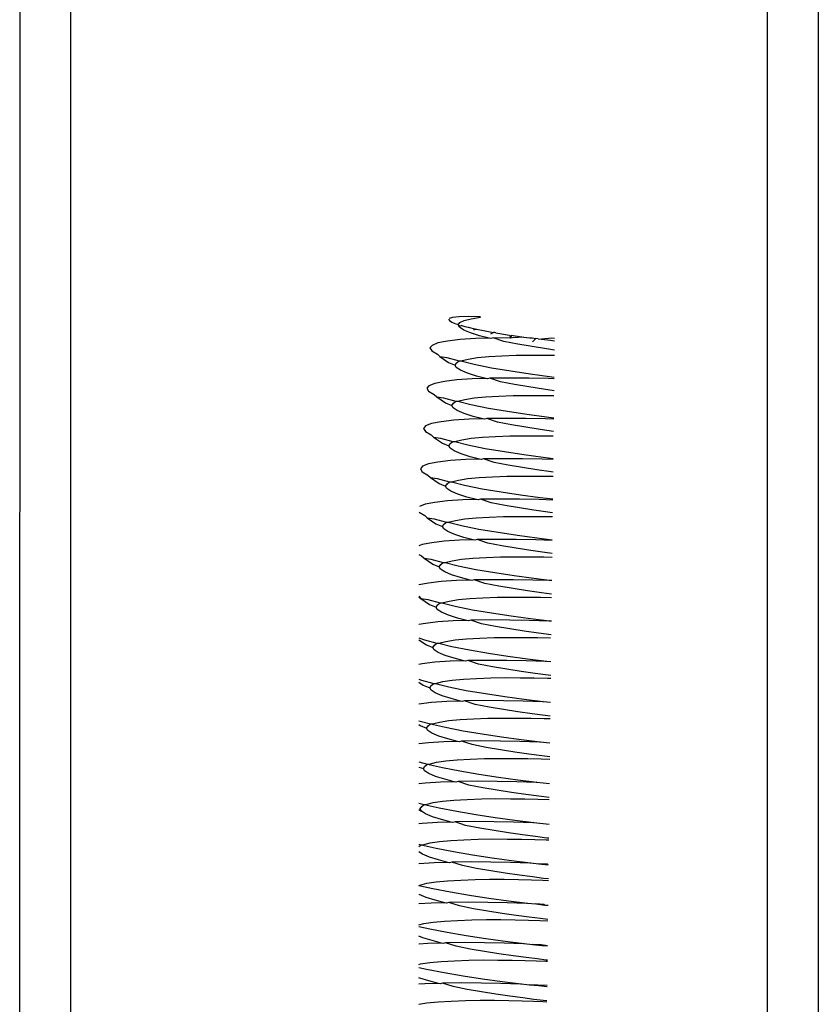
# Model space of a CAD drawing. Extents: x -25722 to 25467, y -13371 to 12897.
# Drawn here: x -18124 to -18099, y -2485 to -2454 of the extents above; entities that cross this region are included whole.
import ezdxf

# ---------------------------------------------------------------- set-up
doc = ezdxf.new("R2010")
doc.units = 0
doc.layers.get('0').update_dxf_attribs({"linetype": 'CONTINUOUS'})

msp = doc.modelspace()

# ---------------------------------------------------------------- linework, layer by layer
for p, q in [((-18098.995, -2412.842), (-18098.995, -2497.557)), ((-18100.595, -2415.98), (-18100.595, -2497.557)), ((-18122.395, -2497.557), (-18122.395, -2448.521)), ((-18123.995, -2497.557), (-18123.973, -2450.496)), ((-18110.443, -2463.803), (-18110.55, -2463.836)), ((-18110.239, -2463.784), (-18110.443, -2463.803)), ((-18109.95, -2463.775), (-18110.239, -2463.784)), ((-18109.583, -2463.777), (-18109.95, -2463.775)), ((-18109.858, -2463.839), (-18109.565, -2463.796)), ((-18109.565, -2463.796), (-18109.583, -2463.777)), ((-18110.576, -2463.854), (-18110.543, -2463.894)), ((-18110.543, -2463.894), (-18110.467, -2463.947)), ((-18110.467, -2463.947), (-18110.411, -2463.967)), ((-18110.411, -2463.967), (-18110.371, -2463.984)), ((-18110.371, -2463.984), (-18110.291, -2464.013)), ((-18110.291, -2464.013), (-18110.267, -2464.03)), ((-18110.267, -2464.03), (-18110.219, -2463.959)), ((-18110.226, -2464.107), (-18110.267, -2464.03)), ((-18110.267, -2464.03), (-18110.205, -2464.073)), ((-18110.096, -2464.193), (-18110.226, -2464.107)), ((-18110.219, -2463.959), (-18110.081, -2463.895)), ((-18110.158, -2464.054), (-18110.205, -2464.073)), ((-18110.158, -2464.054), (-18110.059, -2464.081)), ((-18110.081, -2463.895), (-18109.858, -2463.839)), ((-18110.059, -2464.081), (-18109.953, -2464.108)), ((-18109.953, -2464.108), (-18109.715, -2464.162)), ((-18109.881, -2464.282), (-18110.096, -2464.193)), ((-18109.596, -2464.371), (-18109.881, -2464.282)), ((-18109.715, -2464.162), (-18109.793, -2464.2)), ((-18109.299, -2464.446), (-18109.729, -2464.462)), ((-18109.715, -2464.162), (-18109.682, -2464.169)), ((-18109.682, -2464.169), (-18109.64, -2464.178)), ((-18109.64, -2464.178), (-18109.527, -2464.201)), ((-18109.299, -2464.446), (-18109.596, -2464.371)), ((-18109.527, -2464.201), (-18109.159, -2464.269)), ((-18109.248, -2464.459), (-18109.299, -2464.446)), ((-18109.159, -2464.269), (-18109.254, -2464.327)), ((-18109.173, -2464.442), (-18109.248, -2464.459)), ((-18108.843, -2464.549), (-18109.173, -2464.442)), ((-18108.615, -2464.453), (-18109.173, -2464.442)), ((-18109.123, -2464.275), (-18109.159, -2464.269)), ((-18109.088, -2464.281), (-18109.123, -2464.275)), ((-18109.088, -2464.281), (-18109.022, -2464.292)), ((-18109.022, -2464.292), (-18108.904, -2464.312)), ((-18108.904, -2464.312), (-18108.734, -2464.339)), ((-18108.734, -2464.339), (-18108.66, -2464.35)), ((-18108.66, -2464.35), (-18108.615, -2464.453)), ((-18108.614, -2464.357), (-18108.615, -2464.453)), ((-18108.57, -2464.434), (-18108.615, -2464.453)), ((-18108.614, -2464.357), (-18108.542, -2464.368)), ((-18108.217, -2464.413), (-18108.57, -2464.434)), ((-18108.542, -2464.368), (-18108.217, -2464.413)), ((-18108.217, -2464.413), (-18108.023, -2464.438)), ((-18108.023, -2464.438), (-18107.955, -2464.439)), ((-18107.955, -2464.439), (-18107.84, -2464.462)), ((-18111.087, -2464.673), (-18111.151, -2464.754)), ((-18111.151, -2464.754), (-18111.095, -2464.845)), ((-18110.902, -2464.599), (-18111.087, -2464.673)), ((-18110.602, -2464.539), (-18110.902, -2464.599)), ((-18110.208, -2464.494), (-18110.602, -2464.539)), ((-18109.729, -2464.462), (-18110.208, -2464.494)), ((-18108.402, -2464.635), (-18108.843, -2464.549)), ((-18107.953, -2464.712), (-18108.402, -2464.635)), ((-18107.503, -2464.782), (-18107.953, -2464.712)), ((-18107.84, -2464.462), (-18107.94, -2464.564)), ((-18107.765, -2464.471), (-18107.84, -2464.462)), ((-18107.765, -2464.471), (-18107.664, -2464.483)), ((-18107.341, -2464.453), (-18107.664, -2464.483)), ((-18107.664, -2464.483), (-18107.379, -2464.515)), ((-18107.379, -2464.515), (-18107.25, -2464.529)), ((-18107.249, -2464.456), (-18107.341, -2464.453)), ((-18111.095, -2464.845), (-18110.918, -2464.947)), ((-18110.918, -2464.947), (-18110.839, -2465.022)), ((-18110.839, -2465.022), (-18110.566, -2465.21)), ((-18110.839, -2465.022), (-18110.627, -2465.054)), ((-18110.627, -2465.054), (-18110.24, -2465.16)), ((-18109.957, -2465.101), (-18109.664, -2465.058)), ((-18109.664, -2465.058), (-18109.31, -2465.025)), ((-18109.31, -2465.025), (-18108.897, -2464.999)), ((-18108.897, -2464.999), (-18108.45, -2464.983)), ((-18108.45, -2464.983), (-18107.994, -2464.976)), ((-18107.994, -2464.976), (-18107.539, -2464.977)), ((-18107.539, -2464.977), (-18107.255, -2464.98)), ((-18107.253, -2464.819), (-18107.503, -2464.782)), ((-18110.566, -2465.21), (-18110.366, -2465.292)), ((-18110.366, -2465.292), (-18110.318, -2465.222)), ((-18110.326, -2465.369), (-18110.366, -2465.292)), ((-18110.195, -2465.455), (-18110.326, -2465.369)), ((-18110.318, -2465.222), (-18110.24, -2465.16)), ((-18110.24, -2465.16), (-18110.18, -2465.157)), ((-18110.18, -2465.157), (-18109.957, -2465.101)), ((-18110.18, -2465.157), (-18109.769, -2465.266)), ((-18109.769, -2465.266), (-18109.221, -2465.373)), ((-18109.221, -2465.373), (-18108.625, -2465.474)), ((-18109.98, -2465.545), (-18110.195, -2465.455)), ((-18109.695, -2465.633), (-18109.98, -2465.545)), ((-18109.398, -2465.708), (-18109.695, -2465.633)), ((-18108.625, -2465.474), (-18108.016, -2465.565)), ((-18108.016, -2465.565), (-18107.407, -2465.647)), ((-18107.407, -2465.647), (-18107.263, -2465.665)), ((-18111.187, -2465.935), (-18111.25, -2466.016)), ((-18111.001, -2465.862), (-18111.187, -2465.935)), ((-18110.701, -2465.801), (-18111.001, -2465.862)), ((-18110.307, -2465.756), (-18110.701, -2465.801)), ((-18109.829, -2465.724), (-18110.307, -2465.756)), ((-18109.398, -2465.708), (-18109.829, -2465.724)), ((-18109.347, -2465.722), (-18109.398, -2465.708)), ((-18109.273, -2465.704), (-18109.347, -2465.722)), ((-18108.669, -2465.696), (-18109.273, -2465.704)), ((-18108.942, -2465.811), (-18109.273, -2465.704)), ((-18108.501, -2465.897), (-18108.942, -2465.811)), ((-18108.055, -2465.701), (-18108.669, -2465.696)), ((-18108.052, -2465.974), (-18108.501, -2465.897)), ((-18107.44, -2465.715), (-18108.055, -2465.701)), ((-18107.602, -2466.045), (-18108.052, -2465.974)), ((-18107.264, -2465.721), (-18107.44, -2465.715)), ((-18111.25, -2466.016), (-18111.195, -2466.107)), ((-18111.195, -2466.107), (-18111.018, -2466.209)), ((-18111.018, -2466.209), (-18110.939, -2466.284)), ((-18110.939, -2466.284), (-18110.665, -2466.472)), ((-18110.939, -2466.284), (-18110.726, -2466.316)), ((-18109.764, -2466.32), (-18109.409, -2466.287)), ((-18109.409, -2466.287), (-18108.996, -2466.261)), ((-18108.996, -2466.261), (-18108.549, -2466.245)), ((-18108.549, -2466.245), (-18108.093, -2466.239)), ((-18108.093, -2466.239), (-18107.638, -2466.239)), ((-18107.638, -2466.239), (-18107.27, -2466.243)), ((-18107.268, -2466.094), (-18107.602, -2466.045)), ((-18110.726, -2466.316), (-18110.339, -2466.422)), ((-18110.665, -2466.472), (-18110.465, -2466.554)), ((-18110.465, -2466.554), (-18110.417, -2466.484)), ((-18110.425, -2466.631), (-18110.465, -2466.554)), ((-18110.417, -2466.484), (-18110.339, -2466.422)), ((-18110.339, -2466.422), (-18110.279, -2466.419)), ((-18110.279, -2466.419), (-18110.056, -2466.364)), ((-18110.279, -2466.419), (-18109.869, -2466.528)), ((-18110.056, -2466.364), (-18109.764, -2466.32)), ((-18109.869, -2466.528), (-18109.32, -2466.635)), ((-18110.295, -2466.717), (-18110.425, -2466.631)), ((-18110.079, -2466.807), (-18110.295, -2466.717)), ((-18109.794, -2466.895), (-18110.079, -2466.807)), ((-18109.498, -2466.971), (-18109.794, -2466.895)), ((-18109.32, -2466.635), (-18108.724, -2466.737)), ((-18108.724, -2466.737), (-18108.115, -2466.828)), ((-18108.115, -2466.828), (-18107.507, -2466.909)), ((-18107.507, -2466.909), (-18107.278, -2466.937)), ((-18111.286, -2467.197), (-18111.35, -2467.279)), ((-18111.1, -2467.124), (-18111.286, -2467.197)), ((-18110.8, -2467.063), (-18111.1, -2467.124)), ((-18110.406, -2467.018), (-18110.8, -2467.063)), ((-18109.928, -2466.987), (-18110.406, -2467.018)), ((-18109.498, -2466.971), (-18109.928, -2466.987)), ((-18109.446, -2466.984), (-18109.498, -2466.971)), ((-18109.372, -2466.966), (-18109.446, -2466.984)), ((-18108.769, -2466.958), (-18109.372, -2466.966)), ((-18109.041, -2467.073), (-18109.372, -2466.966)), ((-18108.601, -2467.159), (-18109.041, -2467.073)), ((-18108.154, -2466.963), (-18108.769, -2466.958)), ((-18108.151, -2467.237), (-18108.601, -2467.159)), ((-18107.539, -2466.977), (-18108.154, -2466.963)), ((-18107.278, -2466.986), (-18107.539, -2466.977)), ((-18111.35, -2467.279), (-18111.294, -2467.37)), ((-18111.294, -2467.37), (-18111.117, -2467.471)), ((-18111.117, -2467.471), (-18111.038, -2467.547)), ((-18109.508, -2467.549), (-18109.096, -2467.524)), ((-18109.096, -2467.524), (-18108.648, -2467.507)), ((-18108.648, -2467.507), (-18108.193, -2467.501)), ((-18108.193, -2467.501), (-18107.737, -2467.501)), ((-18107.701, -2467.307), (-18108.151, -2467.237)), ((-18107.737, -2467.501), (-18107.29, -2467.506)), ((-18107.283, -2467.368), (-18107.701, -2467.307)), ((-18111.038, -2467.547), (-18110.764, -2467.734)), ((-18111.038, -2467.547), (-18110.825, -2467.578)), ((-18110.825, -2467.578), (-18110.439, -2467.684)), ((-18110.764, -2467.734), (-18110.564, -2467.816)), ((-18110.564, -2467.816), (-18110.516, -2467.746)), ((-18110.524, -2467.894), (-18110.564, -2467.816)), ((-18110.516, -2467.746), (-18110.439, -2467.684)), ((-18110.439, -2467.684), (-18110.378, -2467.681)), ((-18110.378, -2467.681), (-18110.155, -2467.626)), ((-18110.378, -2467.681), (-18109.968, -2467.79)), ((-18110.155, -2467.626), (-18109.863, -2467.583)), ((-18109.968, -2467.79), (-18109.419, -2467.897)), ((-18109.863, -2467.583), (-18109.508, -2467.549)), ((-18110.394, -2467.979), (-18110.524, -2467.894)), ((-18110.179, -2468.069), (-18110.394, -2467.979)), ((-18109.893, -2468.158), (-18110.179, -2468.069)), ((-18109.419, -2467.897), (-18108.823, -2467.999)), ((-18108.823, -2467.999), (-18108.215, -2468.09)), ((-18108.215, -2468.09), (-18107.606, -2468.171)), ((-18111.2, -2468.386), (-18111.385, -2468.459)), ((-18110.9, -2468.325), (-18111.2, -2468.386)), ((-18110.505, -2468.281), (-18110.9, -2468.325)), ((-18110.027, -2468.249), (-18110.505, -2468.281)), ((-18109.597, -2468.233), (-18110.027, -2468.249)), ((-18109.597, -2468.233), (-18109.893, -2468.158)), ((-18109.546, -2468.246), (-18109.597, -2468.233)), ((-18109.471, -2468.228), (-18109.546, -2468.246)), ((-18108.868, -2468.22), (-18109.471, -2468.228)), ((-18109.14, -2468.336), (-18109.471, -2468.228)), ((-18108.7, -2468.422), (-18109.14, -2468.336)), ((-18108.253, -2468.225), (-18108.868, -2468.22)), ((-18108.25, -2468.499), (-18108.7, -2468.422)), ((-18107.639, -2468.24), (-18108.253, -2468.225)), ((-18107.293, -2468.251), (-18107.639, -2468.24)), ((-18107.606, -2468.171), (-18107.293, -2468.21)), ((-18111.385, -2468.459), (-18111.449, -2468.541)), ((-18111.449, -2468.541), (-18111.393, -2468.632)), ((-18111.393, -2468.632), (-18111.216, -2468.734)), ((-18111.216, -2468.734), (-18111.137, -2468.809)), ((-18108.748, -2468.769), (-18108.292, -2468.763)), ((-18108.292, -2468.763), (-18107.836, -2468.764)), ((-18107.801, -2468.569), (-18108.25, -2468.499)), ((-18107.836, -2468.764), (-18107.389, -2468.768)), ((-18107.36, -2468.634), (-18107.801, -2468.569)), ((-18107.298, -2468.642), (-18107.36, -2468.634)), ((-18111.137, -2468.809), (-18110.863, -2468.996)), ((-18111.137, -2468.809), (-18110.924, -2468.841)), ((-18110.924, -2468.841), (-18110.538, -2468.946)), ((-18110.863, -2468.996), (-18110.664, -2469.079)), ((-18110.664, -2469.079), (-18110.616, -2469.008)), ((-18110.616, -2469.008), (-18110.538, -2468.946)), ((-18110.538, -2468.946), (-18110.478, -2468.944)), ((-18110.478, -2468.944), (-18110.255, -2468.888)), ((-18110.478, -2468.944), (-18110.067, -2469.052)), ((-18110.255, -2468.888), (-18109.962, -2468.845)), ((-18110.067, -2469.052), (-18109.518, -2469.159)), ((-18109.962, -2468.845), (-18109.607, -2468.812)), ((-18109.607, -2468.812), (-18109.195, -2468.786)), ((-18109.195, -2468.786), (-18108.748, -2468.769)), ((-18107.389, -2468.768), (-18107.299, -2468.77)), ((-18110.623, -2469.156), (-18110.664, -2469.079)), ((-18110.493, -2469.242), (-18110.623, -2469.156)), ((-18110.278, -2469.331), (-18110.493, -2469.242)), ((-18109.993, -2469.42), (-18110.278, -2469.331)), ((-18109.518, -2469.159), (-18108.922, -2469.261)), ((-18108.922, -2469.261), (-18108.314, -2469.352)), ((-18108.314, -2469.352), (-18107.705, -2469.434)), ((-18111.299, -2469.648), (-18111.484, -2469.722)), ((-18110.999, -2469.588), (-18111.299, -2469.648)), ((-18110.605, -2469.543), (-18110.999, -2469.588)), ((-18110.126, -2469.511), (-18110.605, -2469.543)), ((-18109.696, -2469.495), (-18110.126, -2469.511)), ((-18109.696, -2469.495), (-18109.993, -2469.42)), ((-18109.645, -2469.508), (-18109.696, -2469.495)), ((-18109.57, -2469.491), (-18109.645, -2469.508)), ((-18108.967, -2469.483), (-18109.57, -2469.491)), ((-18109.24, -2469.598), (-18109.57, -2469.491)), ((-18108.799, -2469.684), (-18109.24, -2469.598)), ((-18108.352, -2469.488), (-18108.967, -2469.483)), ((-18108.35, -2469.761), (-18108.799, -2469.684)), ((-18107.738, -2469.502), (-18108.352, -2469.488)), ((-18107.308, -2469.517), (-18107.738, -2469.502)), ((-18107.705, -2469.434), (-18107.307, -2469.482)), ((-18111.492, -2469.894), (-18111.315, -2469.996)), ((-18111.315, -2469.996), (-18111.236, -2470.071)), ((-18107.9, -2469.831), (-18108.35, -2469.761)), ((-18107.459, -2469.896), (-18107.9, -2469.831)), ((-18107.312, -2469.916), (-18107.459, -2469.896)), ((-18111.236, -2470.071), (-18110.963, -2470.259)), ((-18111.236, -2470.071), (-18111.024, -2470.103)), ((-18111.024, -2470.103), (-18110.637, -2470.209)), ((-18110.963, -2470.259), (-18110.763, -2470.341)), ((-18110.763, -2470.341), (-18110.715, -2470.271)), ((-18110.715, -2470.271), (-18110.637, -2470.209)), ((-18110.637, -2470.209), (-18110.577, -2470.206)), ((-18110.577, -2470.206), (-18110.354, -2470.15)), ((-18110.577, -2470.206), (-18110.166, -2470.315)), ((-18110.354, -2470.15), (-18110.061, -2470.107)), ((-18110.061, -2470.107), (-18109.707, -2470.074)), ((-18109.707, -2470.074), (-18109.294, -2470.048)), ((-18109.294, -2470.048), (-18108.847, -2470.032)), ((-18108.847, -2470.032), (-18108.391, -2470.025)), ((-18108.391, -2470.025), (-18107.935, -2470.026)), ((-18107.935, -2470.026), (-18107.489, -2470.031)), ((-18107.489, -2470.031), (-18107.314, -2470.034)), ((-18110.722, -2470.418), (-18110.763, -2470.341)), ((-18110.592, -2470.504), (-18110.722, -2470.418)), ((-18110.377, -2470.594), (-18110.592, -2470.504)), ((-18110.092, -2470.682), (-18110.377, -2470.594)), ((-18110.166, -2470.315), (-18109.618, -2470.422)), ((-18109.618, -2470.422), (-18109.021, -2470.523)), ((-18109.021, -2470.523), (-18108.413, -2470.614)), ((-18111.398, -2470.911), (-18111.495, -2470.949)), ((-18111.098, -2470.85), (-18111.398, -2470.911)), ((-18110.704, -2470.805), (-18111.098, -2470.85)), ((-18110.226, -2470.773), (-18110.704, -2470.805)), ((-18109.795, -2470.757), (-18110.226, -2470.773)), ((-18109.795, -2470.757), (-18110.092, -2470.682)), ((-18109.744, -2470.77), (-18109.795, -2470.757)), ((-18109.67, -2470.753), (-18109.744, -2470.77)), ((-18109.066, -2470.745), (-18109.67, -2470.753)), ((-18109.339, -2470.86), (-18109.67, -2470.753)), ((-18108.898, -2470.946), (-18109.339, -2470.86)), ((-18108.452, -2470.75), (-18109.066, -2470.745)), ((-18107.837, -2470.764), (-18108.452, -2470.75)), ((-18108.413, -2470.614), (-18107.804, -2470.696)), ((-18107.322, -2470.782), (-18107.837, -2470.764)), ((-18107.804, -2470.696), (-18107.322, -2470.755)), ((-18111.495, -2471.223), (-18111.415, -2471.258)), ((-18108.449, -2471.023), (-18108.898, -2470.946)), ((-18107.999, -2471.094), (-18108.449, -2471.023)), ((-18107.558, -2471.158), (-18107.999, -2471.094)), ((-18107.327, -2471.19), (-18107.558, -2471.158)), ((-18111.415, -2471.258), (-18111.336, -2471.333)), ((-18111.336, -2471.333), (-18111.062, -2471.521)), ((-18111.336, -2471.333), (-18111.123, -2471.365)), ((-18111.123, -2471.365), (-18110.736, -2471.471)), ((-18111.062, -2471.521), (-18110.862, -2471.603)), ((-18110.862, -2471.603), (-18110.814, -2471.533)), ((-18110.814, -2471.533), (-18110.736, -2471.471)), ((-18110.736, -2471.471), (-18110.676, -2471.468)), ((-18110.676, -2471.468), (-18110.453, -2471.413)), ((-18110.676, -2471.468), (-18110.265, -2471.577)), ((-18110.453, -2471.413), (-18110.161, -2471.369)), ((-18110.161, -2471.369), (-18109.806, -2471.336)), ((-18109.806, -2471.336), (-18109.393, -2471.31)), ((-18109.393, -2471.31), (-18108.946, -2471.294)), ((-18108.946, -2471.294), (-18108.49, -2471.288)), ((-18108.49, -2471.288), (-18108.035, -2471.288)), ((-18108.035, -2471.288), (-18107.588, -2471.293)), ((-18107.588, -2471.293), (-18107.328, -2471.298)), ((-18110.822, -2471.68), (-18110.862, -2471.603)), ((-18110.691, -2471.766), (-18110.822, -2471.68)), ((-18110.476, -2471.856), (-18110.691, -2471.766)), ((-18110.265, -2471.577), (-18109.717, -2471.684)), ((-18109.717, -2471.684), (-18109.121, -2471.786)), ((-18109.121, -2471.786), (-18108.512, -2471.877)), ((-18111.197, -2472.112), (-18111.495, -2472.172)), ((-18110.803, -2472.067), (-18111.197, -2472.112)), ((-18110.325, -2472.036), (-18110.803, -2472.067)), ((-18110.191, -2471.944), (-18110.476, -2471.856)), ((-18109.895, -2472.02), (-18110.325, -2472.036)), ((-18109.895, -2472.02), (-18110.191, -2471.944)), ((-18109.843, -2472.033), (-18109.895, -2472.02)), ((-18109.769, -2472.015), (-18109.843, -2472.033)), ((-18109.166, -2472.007), (-18109.769, -2472.015)), ((-18109.438, -2472.122), (-18109.769, -2472.015)), ((-18108.998, -2472.208), (-18109.438, -2472.122)), ((-18108.551, -2472.012), (-18109.166, -2472.007)), ((-18107.936, -2472.026), (-18108.551, -2472.012)), ((-18108.512, -2471.877), (-18107.904, -2471.958)), ((-18107.337, -2472.028), (-18107.936, -2472.026)), ((-18107.904, -2471.958), (-18107.337, -2472.028)), ((-18108.548, -2472.285), (-18108.998, -2472.208)), ((-18108.098, -2472.356), (-18108.548, -2472.285)), ((-18107.657, -2472.421), (-18108.098, -2472.356)), ((-18107.342, -2472.464), (-18107.657, -2472.421)), ((-18111.495, -2472.527), (-18111.435, -2472.596)), ((-18111.495, -2472.554), (-18111.435, -2472.596)), ((-18111.435, -2472.596), (-18111.161, -2472.783)), ((-18111.435, -2472.596), (-18111.222, -2472.627)), ((-18111.222, -2472.627), (-18110.836, -2472.733)), ((-18110.913, -2472.795), (-18110.836, -2472.733)), ((-18110.836, -2472.733), (-18110.775, -2472.73)), ((-18110.775, -2472.73), (-18110.552, -2472.675)), ((-18110.775, -2472.73), (-18110.365, -2472.839)), ((-18110.552, -2472.675), (-18110.26, -2472.632)), ((-18110.26, -2472.632), (-18109.905, -2472.598)), ((-18109.905, -2472.598), (-18109.493, -2472.572)), ((-18109.493, -2472.572), (-18109.045, -2472.556)), ((-18109.045, -2472.556), (-18108.59, -2472.55)), ((-18108.59, -2472.55), (-18108.134, -2472.55)), ((-18108.134, -2472.55), (-18107.687, -2472.555)), ((-18107.687, -2472.555), (-18107.343, -2472.562)), ((-18111.161, -2472.783), (-18110.961, -2472.865)), ((-18110.961, -2472.865), (-18110.913, -2472.795)), ((-18110.921, -2472.943), (-18110.961, -2472.865)), ((-18110.791, -2473.028), (-18110.921, -2472.943)), ((-18110.576, -2473.118), (-18110.791, -2473.028)), ((-18110.365, -2472.839), (-18109.816, -2472.946)), ((-18109.816, -2472.946), (-18109.22, -2473.048)), ((-18109.22, -2473.048), (-18108.611, -2473.139)), ((-18111.296, -2473.374), (-18111.495, -2473.414)), ((-18110.902, -2473.33), (-18111.296, -2473.374)), ((-18110.424, -2473.298), (-18110.902, -2473.33)), ((-18110.29, -2473.207), (-18110.576, -2473.118)), ((-18109.994, -2473.282), (-18110.424, -2473.298)), ((-18109.994, -2473.282), (-18110.29, -2473.207)), ((-18109.943, -2473.295), (-18109.994, -2473.282)), ((-18109.868, -2473.277), (-18109.943, -2473.295)), ((-18109.265, -2473.269), (-18109.868, -2473.277)), ((-18109.537, -2473.385), (-18109.868, -2473.277)), ((-18109.097, -2473.471), (-18109.537, -2473.385)), ((-18108.65, -2473.274), (-18109.265, -2473.269)), ((-18108.036, -2473.289), (-18108.65, -2473.274)), ((-18108.611, -2473.139), (-18108.003, -2473.22)), ((-18107.433, -2473.309), (-18108.036, -2473.289)), ((-18108.003, -2473.22), (-18107.406, -2473.294)), ((-18107.406, -2473.294), (-18107.433, -2473.309)), ((-18107.406, -2473.294), (-18107.351, -2473.3)), ((-18108.647, -2473.548), (-18109.097, -2473.471)), ((-18108.198, -2473.618), (-18108.647, -2473.548)), ((-18107.757, -2473.683), (-18108.198, -2473.618)), ((-18107.357, -2473.737), (-18107.757, -2473.683)), ((-18111.495, -2473.826), (-18111.321, -2473.889)), ((-18111.495, -2473.885), (-18111.26, -2474.045)), ((-18111.321, -2473.889), (-18110.935, -2473.995)), ((-18111.013, -2474.057), (-18110.935, -2473.995)), ((-18110.935, -2473.995), (-18110.874, -2473.993)), ((-18110.874, -2473.993), (-18110.652, -2473.937)), ((-18110.874, -2473.993), (-18110.464, -2474.101)), ((-18110.652, -2473.937), (-18110.359, -2473.894)), ((-18110.359, -2473.894), (-18110.004, -2473.86)), ((-18110.004, -2473.86), (-18109.592, -2473.835)), ((-18109.592, -2473.835), (-18109.145, -2473.818)), ((-18109.145, -2473.818), (-18108.689, -2473.812)), ((-18108.689, -2473.812), (-18108.233, -2473.813)), ((-18108.233, -2473.813), (-18107.786, -2473.817)), ((-18107.786, -2473.817), (-18107.375, -2473.826)), ((-18111.26, -2474.045), (-18111.061, -2474.128)), ((-18111.061, -2474.128), (-18111.013, -2474.057)), ((-18111.02, -2474.205), (-18111.061, -2474.128)), ((-18110.89, -2474.291), (-18111.02, -2474.205)), ((-18110.675, -2474.38), (-18110.89, -2474.291)), ((-18110.464, -2474.101), (-18109.915, -2474.208)), ((-18109.915, -2474.208), (-18109.319, -2474.31)), ((-18109.319, -2474.31), (-18108.711, -2474.401)), ((-18111.002, -2474.592), (-18111.396, -2474.637)), ((-18110.523, -2474.56), (-18111.002, -2474.592)), ((-18110.39, -2474.469), (-18110.675, -2474.38)), ((-18110.093, -2474.544), (-18110.523, -2474.56)), ((-18110.093, -2474.544), (-18110.39, -2474.469)), ((-18110.042, -2474.557), (-18110.093, -2474.544)), ((-18109.967, -2474.54), (-18110.042, -2474.557)), ((-18109.364, -2474.532), (-18109.967, -2474.54)), ((-18109.637, -2474.647), (-18109.967, -2474.54)), ((-18108.749, -2474.537), (-18109.364, -2474.532)), ((-18108.135, -2474.551), (-18108.749, -2474.537)), ((-18108.711, -2474.401), (-18108.102, -2474.483)), ((-18107.532, -2474.571), (-18108.135, -2474.551)), ((-18108.102, -2474.483), (-18107.505, -2474.556)), ((-18107.505, -2474.556), (-18107.532, -2474.571)), ((-18107.505, -2474.556), (-18107.366, -2474.571)), ((-18111.396, -2474.637), (-18111.495, -2474.657)), ((-18109.196, -2474.733), (-18109.637, -2474.647)), ((-18108.746, -2474.81), (-18109.196, -2474.733)), ((-18108.297, -2474.88), (-18108.746, -2474.81)), ((-18107.856, -2474.945), (-18108.297, -2474.88)), ((-18111.495, -2475.125), (-18111.421, -2475.152)), ((-18111.495, -2475.215), (-18111.36, -2475.308)), ((-18111.421, -2475.152), (-18111.034, -2475.258)), ((-18110.974, -2475.255), (-18110.751, -2475.199)), ((-18110.751, -2475.199), (-18110.458, -2475.156)), ((-18110.458, -2475.156), (-18110.103, -2475.123)), ((-18110.103, -2475.123), (-18109.691, -2475.097)), ((-18109.691, -2475.097), (-18109.244, -2475.081)), ((-18109.244, -2475.081), (-18108.788, -2475.074)), ((-18108.788, -2475.074), (-18108.332, -2475.075)), ((-18108.332, -2475.075), (-18107.886, -2475.08)), ((-18107.886, -2475.08), (-18107.474, -2475.088)), ((-18107.45, -2475.001), (-18107.856, -2474.945)), ((-18107.474, -2475.088), (-18107.372, -2475.092)), ((-18107.371, -2475.01), (-18107.45, -2475.001)), ((-18111.36, -2475.308), (-18111.16, -2475.39)), ((-18111.16, -2475.39), (-18111.112, -2475.32)), ((-18111.119, -2475.467), (-18111.16, -2475.39)), ((-18110.989, -2475.553), (-18111.119, -2475.467)), ((-18111.112, -2475.32), (-18111.034, -2475.258)), ((-18111.034, -2475.258), (-18110.974, -2475.255)), ((-18110.974, -2475.255), (-18110.563, -2475.364)), ((-18110.563, -2475.364), (-18110.015, -2475.471)), ((-18110.015, -2475.471), (-18109.418, -2475.572)), ((-18110.623, -2475.822), (-18111.101, -2475.854)), ((-18110.774, -2475.643), (-18110.989, -2475.553)), ((-18110.489, -2475.731), (-18110.774, -2475.643)), ((-18110.192, -2475.806), (-18110.623, -2475.822)), ((-18110.192, -2475.806), (-18110.489, -2475.731)), ((-18110.141, -2475.819), (-18110.192, -2475.806)), ((-18110.067, -2475.802), (-18110.141, -2475.819)), ((-18109.463, -2475.794), (-18110.067, -2475.802)), ((-18109.736, -2475.909), (-18110.067, -2475.802)), ((-18108.849, -2475.799), (-18109.463, -2475.794)), ((-18109.418, -2475.572), (-18108.81, -2475.663)), ((-18108.234, -2475.813), (-18108.849, -2475.799)), ((-18108.81, -2475.663), (-18108.201, -2475.745)), ((-18107.632, -2475.834), (-18108.234, -2475.813)), ((-18108.201, -2475.745), (-18107.604, -2475.818)), ((-18107.604, -2475.818), (-18107.632, -2475.834)), ((-18107.604, -2475.818), (-18107.381, -2475.843)), ((-18111.101, -2475.854), (-18111.495, -2475.899)), ((-18109.295, -2475.995), (-18109.736, -2475.909)), ((-18108.846, -2476.072), (-18109.295, -2475.995)), ((-18108.396, -2476.142), (-18108.846, -2476.072)), ((-18107.955, -2476.207), (-18108.396, -2476.142)), ((-18111.495, -2476.421), (-18111.133, -2476.52)), ((-18111.073, -2476.517), (-18110.85, -2476.462)), ((-18110.85, -2476.462), (-18110.558, -2476.418)), ((-18110.558, -2476.418), (-18110.203, -2476.385)), ((-18110.203, -2476.385), (-18109.79, -2476.359)), ((-18109.79, -2476.359), (-18109.343, -2476.343)), ((-18109.343, -2476.343), (-18108.887, -2476.337)), ((-18108.887, -2476.337), (-18108.432, -2476.337)), ((-18108.432, -2476.337), (-18107.985, -2476.342)), ((-18107.985, -2476.342), (-18107.573, -2476.35)), ((-18107.549, -2476.263), (-18107.955, -2476.207)), ((-18107.573, -2476.35), (-18107.387, -2476.357)), ((-18107.386, -2476.283), (-18107.549, -2476.263)), ((-18111.495, -2476.545), (-18111.459, -2476.57)), ((-18111.459, -2476.57), (-18111.259, -2476.652)), ((-18111.259, -2476.652), (-18111.211, -2476.582)), ((-18111.219, -2476.729), (-18111.259, -2476.652)), ((-18111.088, -2476.815), (-18111.219, -2476.729)), ((-18111.211, -2476.582), (-18111.133, -2476.52)), ((-18111.133, -2476.52), (-18111.073, -2476.517)), ((-18111.133, -2476.52), (-18110.662, -2476.626)), ((-18110.662, -2476.626), (-18110.114, -2476.733)), ((-18110.114, -2476.733), (-18109.518, -2476.835)), ((-18110.722, -2477.085), (-18111.2, -2477.116)), ((-18110.873, -2476.905), (-18111.088, -2476.815)), ((-18110.588, -2476.993), (-18110.873, -2476.905)), ((-18110.292, -2477.069), (-18110.722, -2477.085)), ((-18110.292, -2477.069), (-18110.588, -2476.993)), ((-18110.24, -2477.082), (-18110.292, -2477.069)), ((-18110.166, -2477.064), (-18110.24, -2477.082)), ((-18109.563, -2477.056), (-18110.166, -2477.064)), ((-18109.835, -2477.171), (-18110.166, -2477.064)), ((-18108.948, -2477.061), (-18109.563, -2477.056)), ((-18109.518, -2476.835), (-18108.909, -2476.925)), ((-18108.333, -2477.075), (-18108.948, -2477.061)), ((-18108.909, -2476.925), (-18108.301, -2477.007)), ((-18107.731, -2477.096), (-18108.333, -2477.075)), ((-18108.301, -2477.007), (-18107.704, -2477.08)), ((-18107.704, -2477.08), (-18107.731, -2477.096)), ((-18107.704, -2477.08), (-18107.396, -2477.114)), ((-18111.2, -2477.116), (-18111.495, -2477.15)), ((-18109.395, -2477.257), (-18109.835, -2477.171)), ((-18108.945, -2477.334), (-18109.395, -2477.257)), ((-18108.495, -2477.405), (-18108.945, -2477.334)), ((-18110.949, -2477.724), (-18110.657, -2477.681)), ((-18110.657, -2477.681), (-18110.302, -2477.647)), ((-18110.302, -2477.647), (-18109.89, -2477.621)), ((-18109.89, -2477.621), (-18109.442, -2477.605)), ((-18109.442, -2477.605), (-18108.987, -2477.599)), ((-18108.987, -2477.599), (-18108.531, -2477.599)), ((-18108.531, -2477.599), (-18108.084, -2477.604)), ((-18108.054, -2477.47), (-18108.495, -2477.405)), ((-18108.084, -2477.604), (-18107.672, -2477.613)), ((-18107.648, -2477.525), (-18108.054, -2477.47)), ((-18107.672, -2477.613), (-18107.401, -2477.622)), ((-18107.401, -2477.556), (-18107.648, -2477.525)), ((-18111.495, -2477.71), (-18111.233, -2477.782)), ((-18111.495, -2477.874), (-18111.358, -2477.914)), ((-18111.358, -2477.914), (-18111.31, -2477.844)), ((-18111.318, -2477.992), (-18111.358, -2477.914)), ((-18111.188, -2478.077), (-18111.318, -2477.992)), ((-18111.31, -2477.844), (-18111.233, -2477.782)), ((-18111.233, -2477.782), (-18111.172, -2477.779)), ((-18111.233, -2477.782), (-18110.762, -2477.888)), ((-18111.172, -2477.779), (-18110.949, -2477.724)), ((-18110.762, -2477.888), (-18110.213, -2477.995)), ((-18110.213, -2477.995), (-18109.617, -2478.097)), ((-18110.973, -2478.167), (-18111.188, -2478.077)), ((-18110.687, -2478.256), (-18110.973, -2478.167)), ((-18110.391, -2478.331), (-18110.687, -2478.256)), ((-18109.617, -2478.097), (-18109.008, -2478.188)), ((-18109.008, -2478.188), (-18108.4, -2478.269)), ((-18108.4, -2478.269), (-18107.803, -2478.343)), ((-18111.299, -2478.378), (-18111.495, -2478.401)), ((-18110.821, -2478.347), (-18111.299, -2478.378)), ((-18110.391, -2478.331), (-18110.821, -2478.347)), ((-18110.34, -2478.344), (-18110.391, -2478.331)), ((-18110.265, -2478.326), (-18110.34, -2478.344)), ((-18109.662, -2478.318), (-18110.265, -2478.326)), ((-18109.934, -2478.434), (-18110.265, -2478.326)), ((-18109.494, -2478.52), (-18109.934, -2478.434)), ((-18109.047, -2478.323), (-18109.662, -2478.318)), ((-18109.044, -2478.597), (-18109.494, -2478.52)), ((-18108.433, -2478.338), (-18109.047, -2478.323)), ((-18108.594, -2478.667), (-18109.044, -2478.597)), ((-18107.83, -2478.358), (-18108.433, -2478.338)), ((-18107.803, -2478.343), (-18107.83, -2478.358)), ((-18107.803, -2478.343), (-18107.41, -2478.386)), ((-18110.756, -2478.943), (-18110.401, -2478.909)), ((-18110.401, -2478.909), (-18109.989, -2478.884)), ((-18109.989, -2478.884), (-18109.542, -2478.867)), ((-18109.542, -2478.867), (-18109.086, -2478.861)), ((-18109.086, -2478.861), (-18108.63, -2478.862)), ((-18108.63, -2478.862), (-18108.183, -2478.866)), ((-18108.154, -2478.732), (-18108.594, -2478.667)), ((-18108.183, -2478.866), (-18107.772, -2478.875)), ((-18107.748, -2478.787), (-18108.154, -2478.732)), ((-18107.772, -2478.875), (-18107.418, -2478.887)), ((-18107.415, -2478.828), (-18107.748, -2478.787)), ((-18111.495, -2479), (-18111.332, -2479.044)), ((-18111.495, -2479.202), (-18111.417, -2479.254)), ((-18111.458, -2479.177), (-18111.41, -2479.106)), ((-18111.417, -2479.254), (-18111.458, -2479.177)), ((-18111.41, -2479.106), (-18111.332, -2479.044)), ((-18111.332, -2479.044), (-18111.271, -2479.041)), ((-18111.332, -2479.044), (-18110.861, -2479.15)), ((-18111.271, -2479.041), (-18111.049, -2478.986)), ((-18111.049, -2478.986), (-18110.756, -2478.943)), ((-18110.861, -2479.15), (-18110.312, -2479.257)), ((-18111.287, -2479.34), (-18111.417, -2479.254)), ((-18111.072, -2479.429), (-18111.287, -2479.34)), ((-18110.787, -2479.518), (-18111.072, -2479.429)), ((-18110.49, -2479.593), (-18110.787, -2479.518)), ((-18110.312, -2479.257), (-18109.716, -2479.359)), ((-18109.716, -2479.359), (-18109.108, -2479.45)), ((-18109.108, -2479.45), (-18108.499, -2479.531)), ((-18108.499, -2479.531), (-18107.902, -2479.605)), ((-18111.399, -2479.641), (-18111.495, -2479.652)), ((-18110.92, -2479.609), (-18111.399, -2479.641)), ((-18110.49, -2479.593), (-18110.92, -2479.609)), ((-18110.439, -2479.606), (-18110.49, -2479.593)), ((-18110.364, -2479.589), (-18110.439, -2479.606)), ((-18109.761, -2479.581), (-18110.364, -2479.589)), ((-18110.034, -2479.696), (-18110.364, -2479.589)), ((-18109.593, -2479.782), (-18110.034, -2479.696)), ((-18109.146, -2479.586), (-18109.761, -2479.581)), ((-18109.143, -2479.859), (-18109.593, -2479.782)), ((-18108.532, -2479.6), (-18109.146, -2479.586)), ((-18107.929, -2479.62), (-18108.532, -2479.6)), ((-18107.902, -2479.605), (-18107.929, -2479.62)), ((-18107.902, -2479.605), (-18107.425, -2479.658)), ((-18110.5, -2480.172), (-18110.088, -2480.146)), ((-18110.088, -2480.146), (-18109.641, -2480.13)), ((-18109.641, -2480.13), (-18109.185, -2480.123)), ((-18109.185, -2480.123), (-18108.729, -2480.124)), ((-18108.694, -2479.929), (-18109.143, -2479.859)), ((-18108.729, -2480.124), (-18108.283, -2480.129)), ((-18108.253, -2479.994), (-18108.694, -2479.929)), ((-18108.283, -2480.129), (-18107.871, -2480.137)), ((-18107.847, -2480.05), (-18108.253, -2479.994)), ((-18107.871, -2480.137), (-18107.517, -2480.149)), ((-18107.498, -2480.093), (-18107.847, -2480.05)), ((-18107.517, -2480.149), (-18107.431, -2480.152)), ((-18107.43, -2480.101), (-18107.498, -2480.093)), ((-18111.495, -2480.289), (-18111.431, -2480.307)), ((-18111.495, -2480.362), (-18111.431, -2480.307)), ((-18111.431, -2480.307), (-18111.371, -2480.304)), ((-18111.431, -2480.307), (-18110.96, -2480.413)), ((-18111.371, -2480.304), (-18111.148, -2480.248)), ((-18111.148, -2480.248), (-18110.855, -2480.205)), ((-18110.96, -2480.413), (-18110.412, -2480.52)), ((-18110.855, -2480.205), (-18110.5, -2480.172)), ((-18111.386, -2480.602), (-18111.495, -2480.53)), ((-18111.171, -2480.692), (-18111.386, -2480.602)), ((-18110.886, -2480.78), (-18111.171, -2480.692)), ((-18110.589, -2480.855), (-18110.886, -2480.78)), ((-18110.412, -2480.52), (-18109.815, -2480.621)), ((-18109.815, -2480.621), (-18109.207, -2480.712)), ((-18109.207, -2480.712), (-18108.598, -2480.794)), ((-18111.019, -2480.871), (-18111.495, -2480.903)), ((-18110.589, -2480.855), (-18111.019, -2480.871)), ((-18110.538, -2480.868), (-18110.589, -2480.855)), ((-18110.464, -2480.851), (-18110.538, -2480.868)), ((-18109.86, -2480.843), (-18110.464, -2480.851)), ((-18110.133, -2480.958), (-18110.464, -2480.851)), ((-18109.692, -2481.044), (-18110.133, -2480.958)), ((-18109.246, -2480.848), (-18109.86, -2480.843)), ((-18109.243, -2481.121), (-18109.692, -2481.044)), ((-18108.631, -2480.862), (-18109.246, -2480.848)), ((-18108.029, -2480.883), (-18108.631, -2480.862)), ((-18108.598, -2480.794), (-18108.001, -2480.867)), ((-18108.001, -2480.867), (-18108.029, -2480.883)), ((-18108.001, -2480.867), (-18107.739, -2480.896)), ((-18107.739, -2480.896), (-18107.452, -2480.928)), ((-18107.474, -2480.908), (-18107.739, -2480.896)), ((-18107.452, -2480.928), (-18107.474, -2480.908)), ((-18110.187, -2481.408), (-18109.74, -2481.392)), ((-18109.74, -2481.392), (-18109.284, -2481.386)), ((-18109.284, -2481.386), (-18108.829, -2481.386)), ((-18108.793, -2481.191), (-18109.243, -2481.121)), ((-18108.829, -2481.386), (-18108.382, -2481.391)), ((-18108.352, -2481.256), (-18108.793, -2481.191)), ((-18108.382, -2481.391), (-18107.97, -2481.399)), ((-18107.946, -2481.312), (-18108.352, -2481.256)), ((-18107.597, -2481.355), (-18107.946, -2481.312)), ((-18107.445, -2481.373), (-18107.597, -2481.355)), ((-18111.495, -2481.578), (-18111.47, -2481.566)), ((-18111.495, -2481.578), (-18111.059, -2481.675)), ((-18111.47, -2481.566), (-18111.247, -2481.511)), ((-18111.247, -2481.511), (-18110.955, -2481.467)), ((-18111.059, -2481.675), (-18110.511, -2481.782)), ((-18110.955, -2481.467), (-18110.6, -2481.434)), ((-18110.6, -2481.434), (-18110.187, -2481.408)), ((-18107.97, -2481.399), (-18107.616, -2481.411)), ((-18107.616, -2481.411), (-18107.445, -2481.418)), ((-18111.27, -2481.954), (-18111.485, -2481.864)), ((-18110.985, -2482.042), (-18111.27, -2481.954)), ((-18110.511, -2481.782), (-18109.915, -2481.884)), ((-18109.915, -2481.884), (-18109.306, -2481.974)), ((-18109.306, -2481.974), (-18108.697, -2482.056)), ((-18111.119, -2482.134), (-18111.495, -2482.158)), ((-18110.688, -2482.118), (-18111.119, -2482.134)), ((-18110.688, -2482.118), (-18110.985, -2482.042)), ((-18110.637, -2482.131), (-18110.688, -2482.118)), ((-18110.563, -2482.113), (-18110.637, -2482.131)), ((-18109.96, -2482.105), (-18110.563, -2482.113)), ((-18110.232, -2482.22), (-18110.563, -2482.113)), ((-18109.792, -2482.306), (-18110.232, -2482.22)), ((-18109.345, -2482.11), (-18109.96, -2482.105)), ((-18109.342, -2482.383), (-18109.792, -2482.306)), ((-18108.73, -2482.124), (-18109.345, -2482.11)), ((-18108.128, -2482.145), (-18108.73, -2482.124)), ((-18108.697, -2482.056), (-18108.101, -2482.129)), ((-18108.101, -2482.129), (-18108.128, -2482.145)), ((-18108.101, -2482.129), (-18107.838, -2482.158)), ((-18107.838, -2482.158), (-18107.551, -2482.19)), ((-18107.573, -2482.171), (-18107.838, -2482.158)), ((-18107.551, -2482.19), (-18107.573, -2482.171)), ((-18107.551, -2482.19), (-18107.454, -2482.199)), ((-18108.892, -2482.454), (-18109.342, -2482.383)), ((-18108.451, -2482.519), (-18108.892, -2482.454)), ((-18108.045, -2482.574), (-18108.451, -2482.519)), ((-18107.696, -2482.617), (-18108.045, -2482.574)), ((-18107.46, -2482.645), (-18107.696, -2482.617)), ((-18111.495, -2482.81), (-18111.346, -2482.773)), ((-18111.495, -2482.862), (-18111.159, -2482.937)), ((-18111.346, -2482.773), (-18111.054, -2482.73)), ((-18111.159, -2482.937), (-18110.61, -2483.044)), ((-18111.054, -2482.73), (-18110.699, -2482.696)), ((-18110.699, -2482.696), (-18110.287, -2482.67)), ((-18110.287, -2482.67), (-18109.839, -2482.654)), ((-18109.839, -2482.654), (-18109.383, -2482.648)), ((-18109.383, -2482.648), (-18108.928, -2482.648)), ((-18108.928, -2482.648), (-18108.481, -2482.653)), ((-18108.481, -2482.653), (-18108.069, -2482.662)), ((-18108.069, -2482.662), (-18107.716, -2482.673)), ((-18107.716, -2482.673), (-18107.46, -2482.684)), ((-18111.37, -2483.216), (-18111.495, -2483.164)), ((-18111.084, -2483.305), (-18111.37, -2483.216)), ((-18110.61, -2483.044), (-18110.014, -2483.146)), ((-18110.014, -2483.146), (-18109.405, -2483.237)), ((-18109.405, -2483.237), (-18108.797, -2483.318)), ((-18111.218, -2483.396), (-18111.495, -2483.414)), ((-18110.788, -2483.38), (-18111.218, -2483.396)), ((-18110.788, -2483.38), (-18111.084, -2483.305)), ((-18110.736, -2483.393), (-18110.788, -2483.38)), ((-18110.662, -2483.375), (-18110.736, -2483.393)), ((-18110.059, -2483.367), (-18110.662, -2483.375)), ((-18110.331, -2483.483), (-18110.662, -2483.375)), ((-18109.891, -2483.569), (-18110.331, -2483.483)), ((-18109.444, -2483.372), (-18110.059, -2483.367)), ((-18108.83, -2483.387), (-18109.444, -2483.372)), ((-18108.227, -2483.407), (-18108.83, -2483.387)), ((-18108.797, -2483.318), (-18108.2, -2483.392)), ((-18108.2, -2483.392), (-18108.227, -2483.407)), ((-18108.2, -2483.392), (-18107.937, -2483.421)), ((-18107.937, -2483.421), (-18107.65, -2483.452)), ((-18107.672, -2483.433), (-18107.937, -2483.421)), ((-18107.469, -2483.469), (-18107.672, -2483.433)), ((-18107.65, -2483.452), (-18107.469, -2483.469)), ((-18109.441, -2483.646), (-18109.891, -2483.569)), ((-18108.991, -2483.716), (-18109.441, -2483.646)), ((-18108.55, -2483.781), (-18108.991, -2483.716)), ((-18108.144, -2483.836), (-18108.55, -2483.781)), ((-18107.796, -2483.879), (-18108.144, -2483.836)), ((-18111.495, -2484.047), (-18111.445, -2484.035)), ((-18111.495, -2484.146), (-18111.258, -2484.199)), ((-18111.445, -2484.035), (-18111.153, -2483.992)), ((-18111.153, -2483.992), (-18110.798, -2483.958)), ((-18110.798, -2483.958), (-18110.386, -2483.933)), ((-18110.386, -2483.933), (-18109.938, -2483.916)), ((-18109.938, -2483.916), (-18109.483, -2483.91)), ((-18109.483, -2483.91), (-18109.027, -2483.911)), ((-18109.027, -2483.911), (-18108.58, -2483.915)), ((-18108.58, -2483.915), (-18108.169, -2483.924)), ((-18108.169, -2483.924), (-18107.815, -2483.936)), ((-18107.815, -2483.936), (-18107.524, -2483.947)), ((-18107.509, -2483.913), (-18107.796, -2483.879)), ((-18107.524, -2483.947), (-18107.475, -2483.949)), ((-18107.474, -2483.917), (-18107.509, -2483.913)), ((-18111.469, -2484.478), (-18111.495, -2484.468)), ((-18111.184, -2484.567), (-18111.469, -2484.478)), ((-18111.258, -2484.199), (-18110.709, -2484.306)), ((-18110.709, -2484.306), (-18110.113, -2484.408)), ((-18110.113, -2484.408), (-18109.505, -2484.499)), ((-18111.317, -2484.658), (-18111.495, -2484.67)), ((-18110.887, -2484.642), (-18111.317, -2484.658)), ((-18110.887, -2484.642), (-18111.184, -2484.567)), ((-18110.836, -2484.655), (-18110.887, -2484.642)), ((-18110.761, -2484.637), (-18110.836, -2484.655)), ((-18110.158, -2484.63), (-18110.761, -2484.637)), ((-18110.43, -2484.745), (-18110.761, -2484.637)), ((-18109.99, -2484.831), (-18110.43, -2484.745)), ((-18109.543, -2484.635), (-18110.158, -2484.63)), ((-18108.929, -2484.649), (-18109.543, -2484.635)), ((-18109.505, -2484.499), (-18108.896, -2484.58)), ((-18108.326, -2484.669), (-18108.929, -2484.649)), ((-18108.896, -2484.58), (-18108.299, -2484.654)), ((-18108.299, -2484.654), (-18108.326, -2484.669)), ((-18108.299, -2484.654), (-18108.036, -2484.683)), ((-18108.036, -2484.683), (-18107.75, -2484.714)), ((-18107.771, -2484.695), (-18108.036, -2484.683)), ((-18107.483, -2484.713), (-18107.771, -2484.695)), ((-18107.75, -2484.714), (-18107.484, -2484.74)), ((-18109.54, -2484.908), (-18109.99, -2484.831)), ((-18109.091, -2484.978), (-18109.54, -2484.908)), ((-18108.65, -2485.043), (-18109.091, -2484.978)), ((-18108.244, -2485.098), (-18108.65, -2485.043)), ((-18111.495, -2485.29), (-18111.252, -2485.254)), ((-18111.252, -2485.254), (-18110.897, -2485.221)), ((-18110.897, -2485.221), (-18110.485, -2485.195)), ((-18110.485, -2485.195), (-18110.038, -2485.179)), ((-18110.038, -2485.179), (-18109.582, -2485.172)), ((-18109.582, -2485.172), (-18109.126, -2485.173)), ((-18109.126, -2485.173), (-18108.679, -2485.178)), ((-18108.679, -2485.178), (-18108.268, -2485.186)), ((-18108.268, -2485.186), (-18107.914, -2485.198)), ((-18107.895, -2485.142), (-18108.244, -2485.098)), ((-18107.914, -2485.198), (-18107.623, -2485.21)), ((-18107.608, -2485.175), (-18107.895, -2485.142)), ((-18107.623, -2485.21), (-18107.489, -2485.215)), ((-18107.489, -2485.189), (-18107.608, -2485.175))]:
    msp.add_line(p, q)

doc.saveas('drawing.dxf')
